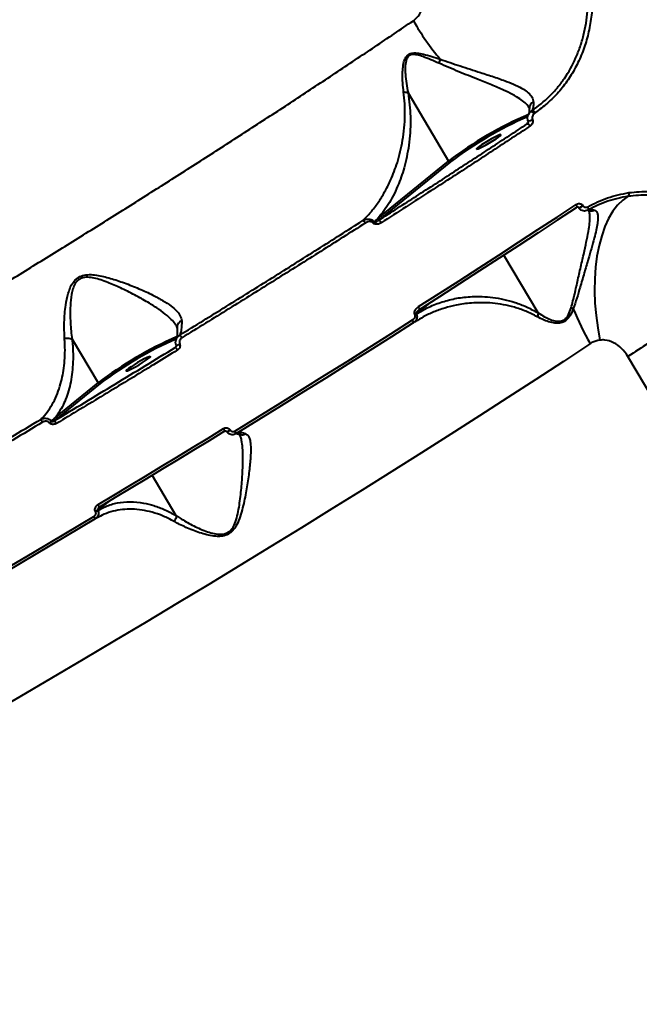
# Model space of a CAD drawing. Units: millimetres. Extents: x 13448 to 36523, y -2023 to 13963.
# Drawn here: x 23961 to 24158, y 4202 to 4515 of the extents above; entities that cross this region are included whole.
import ezdxf

# ---------------------------------------------------------------- set-up
doc = ezdxf.new("R2010")
doc.units = ezdxf.units.MM
doc.layers.add('DiKom', color=7, linetype='Continuous')
doc.styles.add('style1', font='arialbd.ttf', dxfattribs={"width": 0.8})
doc.dimstyles.new('1-50', dxfattribs={"dimtxt": 700, "dimasz": 300, "dimexe": 100, "dimexo": 0, "dimgap": 200, "dimtad": 1, "dimtxsty": 'style1', "dimcen": 200, "dimclrd": 7, "dimclre": 7, "dimclrt": 7, "dimadec": 1, "dimazin": 2, "dimtfac": 1, "dimtmove": 0, "dimatfit": 2, "dimfxl": 0, "dimlwd": 25, "dimlwe": 18, "dimarcsym": 0})

# ---------------------------------------------------------------- blocks, each defined once
blk = doc.blocks.new('*D0')
at = {"layer": 'DiKom', "color": 7, "linetype": 'Continuous', "lineweight": 18, "transparency": 16777216}
for p, q in [((17692.51, 8162.49), (17692.51, -849.85)), ((25985.73, 5517.23), (25985.73, -849.85))]:
    blk.add_line(p, q, dxfattribs=at)
at = {"layer": 'DiKom', "color": 7, "linetype": 'Continuous', "lineweight": 25, "transparency": 16777216}
blk.add_line((17992.51, -749.85), (25685.73, -749.85), dxfattribs=at)
at = {"layer": 'DiKom', "color": 7, "linetype": 'Continuous', "transparency": 16777216}
for points in [[(17992.51, -699.85), (17992.51, -799.85), (17692.51, -749.85)], [(25685.73, -699.85), (25685.73, -799.85), (25985.73, -749.85)]]:
    blk.add_solid(points, dxfattribs=at)
at = {"layer": 'DiKom', "color": 7, "linetype": 'Continuous', "lineweight": 40, "transparency": 16777216, "insert": (21882.19, -192.21), "char_height": 700, "attachment_point": 5, "style": 'style1'}
blk.add_mtext('8300', dxfattribs=at)
blk = doc.blocks.new('*D2')
at = {"layer": 'DiKom', "color": 7, "lineweight": 18, "transparency": 16777216}
for p, q in [((16192.51, 4975.49), (16192.51, -2023.07)), ((27985.73, 4573.58), (27985.73, -2023.07))]:
    blk.add_line(p, q, dxfattribs=at)
at = {"layer": 'DiKom', "color": 7, "lineweight": 25, "transparency": 16777216}
blk.add_line((16492.51, -1923.07), (27685.73, -1923.07), dxfattribs=at)
at = {"layer": 'DiKom', "color": 7, "transparency": 16777216}
for points in [[(16492.51, -1873.07), (16492.51, -1973.07), (16192.51, -1923.07)], [(27685.73, -1873.07), (27685.73, -1973.07), (27985.73, -1923.07)]]:
    blk.add_solid(points, dxfattribs=at)
at = {"layer": 'DiKom', "color": 7, "transparency": 16777216, "insert": (21978.62, -1365.43), "char_height": 700, "attachment_point": 5, "style": 'style1'}
blk.add_mtext('11800', dxfattribs=at)

msp = doc.modelspace()

# ---------------------------------------------------------------- linework, layer by layer
at = {"layer": 'DiKom', "color": 7, "linetype": 'Continuous', "lineweight": 40}
for p, q in [((24084.271, 4491.471), (24097.121, 4469.756)), ((24123.127, 4485.384), (24123.679, 4485.808)), ((24124.615, 4485.117), (24124.269, 4484.828)), ((24122.039, 4481.542), (24122.349, 4481.969)), ((24122.392, 4482.371), (24122.407, 4482.38)), ((24074.68, 4451.504), (24097.121, 4469.756)), ((24097.755, 4469.526), (24075.314, 4451.275)), ((24138.481, 4454.935), (24138.474, 4454.91)), ((24138.474, 4454.91), (24138.518, 4454.835)), ((24139.798, 4455.603), (24139.842, 4455.528)), ((24075.314, 4451.275), (24074.866, 4450.91)), ((24125.58, 4421.518), (24114.717, 4439.875)), ((24091.136, 4424.69), (24086.824, 4421.261)), ((24086.474, 4420.871), (24086.413, 4420.976)), ((24086.824, 4421.261), (24086.886, 4421.156)), ((24086.653, 4418.777), (24086.338, 4418.589)), ((23977.589, 4413.191), (23985.812, 4399.295)), ((24010.351, 4410.568), (24010.623, 4410.944)), ((24010.619, 4411.262), (24010.63, 4411.28)), ((24331.61, 4107.692), (24154.077, 4407.7)), ((23972.327, 4388.327), (23985.812, 4399.295)), ((23986.447, 4399.065), (23972.962, 4388.097)), ((23972.962, 4388.097), (23971.989, 4387.308)), ((24026.732, 4383.834), (24026.748, 4383.805)), ((24027.789, 4384.357), (24027.805, 4384.329)), ((24030.728, 4382.801), (24030.594, 4383.025)), ((24010.641, 4357.122), (24003.04, 4369.967)), ((23988.917, 4361.457), (23985.662, 4358.864)), ((23986.249, 4359.857), (23986.255, 4359.857)), ((23985.06, 4358.341), (23985.008, 4358.429)), ((23985.662, 4358.864), (23985.715, 4358.775)), ((23985.363, 4356.319), (23984.952, 4356.104))]:
    msp.add_line(p, q, dxfattribs=at)
at = {"layer": 'DiKom', "color": 7, "linetype": 'Continuous', "lineweight": 40, "flags": 128}
for points in [[(24113.71, 4478.177), (24113.337, 4478.084), (24112.685, 4477.81), (24111.809, 4477.378), (24110.78, 4476.823), (24109.68, 4476.19), (24108.598, 4475.53), (24107.624, 4474.897), (24106.834, 4474.342), (24106.294, 4473.91), (24106.047, 4473.636), (24106.113, 4473.542), (24106.486, 4473.636), (24107.137, 4473.91), (24108.013, 4474.342), (24109.043, 4474.897), (24110.143, 4475.53), (24111.224, 4476.19), (24112.199, 4476.823), (24112.989, 4477.378), (24113.529, 4477.81), (24113.776, 4478.084), (24113.71, 4478.177)], [(24154.151, 4458.573), (24152.417, 4457.339), (24150.796, 4455.741), (24149.305, 4453.793), (24147.958, 4451.515), (24146.767, 4448.93), (24145.746, 4446.062), (24144.904, 4442.94), (24144.249, 4439.595), (24143.788, 4436.061), (24143.525, 4432.371), (24143.464, 4428.563), (24143.603, 4424.673), (24143.943, 4420.741), (24144.48, 4416.805), (24145.209, 4412.904)], [(24087.629, 4423.52), (24094.091, 4427.647), (24100.496, 4431.755), (24106.842, 4435.844), (24113.126, 4439.911), (24119.345, 4443.955), (24125.498, 4447.975), (24131.582, 4451.969), (24137.595, 4455.935)], [(24137.642, 4454.896), (24131.644, 4450.939), (24125.574, 4446.955), (24119.436, 4442.945), (24113.231, 4438.911), (24106.962, 4434.853), (24100.632, 4430.774), (24094.242, 4426.676), (24087.795, 4422.559)], [(24137.595, 4455.935), (24137.685, 4455.764), (24137.754, 4455.593), (24137.799, 4455.428), (24137.819, 4455.276), (24137.812, 4455.141), (24137.78, 4455.031), (24137.722, 4454.948), (24137.642, 4454.896)], [(24141.378, 4454.185), (24141.449, 4454.247), (24141.501, 4454.337), (24141.532, 4454.452), (24141.539, 4454.588), (24141.524, 4454.74), (24141.487, 4454.904), (24141.428, 4455.072), (24141.351, 4455.241)], [(24087.795, 4422.559), (24087.852, 4422.596), (24087.887, 4422.664), (24087.899, 4422.761), (24087.887, 4422.884), (24087.853, 4423.027), (24087.797, 4423.184), (24087.721, 4423.351), (24087.629, 4423.52)], [(24029.253, 4384.017), (24036.465, 4388.454), (24043.639, 4392.887), (24050.772, 4397.313), (24057.861, 4401.731), (24064.903, 4406.138), (24071.894, 4410.534), (24078.832, 4414.915), (24085.714, 4419.281)], [(24085.911, 4418.334), (24085.957, 4418.379), (24085.982, 4418.452), (24085.987, 4418.55), (24085.97, 4418.671), (24085.933, 4418.809), (24085.877, 4418.961), (24085.803, 4419.12), (24085.714, 4419.281)], [(24085.911, 4418.334), (24079.044, 4413.978), (24072.122, 4409.606), (24065.146, 4405.22), (24058.12, 4400.822), (24051.047, 4396.414), (24043.929, 4391.998), (24036.771, 4387.575), (24029.574, 4383.148)], [(24142.144, 4411.781), (24133.57, 4406.133), (24124.841, 4400.427), (24115.965, 4394.666), (24106.949, 4388.857), (24097.803, 4383.004), (24088.535, 4377.114), (24079.154, 4371.191), (24069.667, 4365.242), (24060.084, 4359.272), (24050.415, 4353.285), (24040.667, 4347.289), (24030.851, 4341.288), (24020.974, 4335.289), (24011.047, 4329.296), (24001.078, 4323.315), (23991.078, 4317.352), (23981.054, 4311.412), (23971.017, 4305.502), (23960.975, 4299.625), (23950.939, 4293.789)], [(24002.402, 4407.716), (24002.028, 4407.622), (24001.377, 4407.348), (24000.501, 4406.916), (23999.471, 4406.361), (23998.371, 4405.728), (23997.29, 4405.069), (23996.315, 4404.436), (23995.526, 4403.881), (23994.985, 4403.449), (23994.738, 4403.175), (23994.804, 4403.081), (23995.178, 4403.175), (23995.829, 4403.449), (23996.705, 4403.881), (23997.735, 4404.436), (23998.835, 4405.069), (23999.916, 4405.728), (24000.891, 4406.361), (24001.68, 4406.916), (24002.221, 4407.348), (24002.468, 4407.622), (24002.402, 4407.716)], [(23985.84, 4360.669), (23990.858, 4363.68), (23995.867, 4366.695), (24000.866, 4369.711), (24005.853, 4372.73), (24010.829, 4375.75), (24015.792, 4378.771), (24020.741, 4381.792), (24025.675, 4384.813)], [(24025.989, 4383.944), (24026.017, 4383.963), (24026.024, 4384.014), (24026.011, 4384.095), (24025.977, 4384.203), (24025.924, 4384.335), (24025.855, 4384.484), (24025.77, 4384.646), (24025.675, 4384.813)], [(24025.989, 4383.944), (24021.067, 4380.93), (24016.13, 4377.916), (24011.178, 4374.903), (24006.214, 4371.89), (24001.239, 4368.878), (23996.252, 4365.868), (23991.255, 4362.861), (23986.249, 4359.857)], [(23908.701, 4312.5), (23918.159, 4317.935), (23927.636, 4323.411), (23937.125, 4328.924), (23946.621, 4334.47), (23956.116, 4340.046), (23965.603, 4345.648), (23975.077, 4351.272), (23984.531, 4356.914)], [(23984.952, 4356.104), (23975.519, 4350.475), (23966.065, 4344.864), (23956.599, 4339.274), (23947.125, 4333.71), (23937.65, 4328.176), (23928.182, 4322.675), (23918.725, 4317.212), (23909.288, 4311.789)]]:
    msp.add_lwpolyline(points, dxfattribs=at)
at = {"layer": 'DiKom', "color": 7, "linetype": 'Continuous', "lineweight": 40}
for centre, radius, start, end in [((24156.355, 4554.471), 81.04, 209.69266, 220.25915), ((24074.321, 4508.167), 21.082, 339.62157, 343.27247), ((24124.665, 4483.61), 2.347, 130.91747, 157.695), ((24123.267, 4484.22), 1.172, 31.24607, 96.86251), ((24123.558, 4484.664), 1.15, 23.20394, 83.9601), ((24170.073, 4373.614), 120.687, 113.15787, 127.19148), ((24169.355, 4374.94), 118.63, 113.36068, 127.12505), ((24111.806, 4511.291), 30.797, 290.10356, 292.8929), ((24122.019, 4480.48), 1.062, 20.90669, 88.88669), ((24097.562, 4469.985), 0.498, 207.41345, 292.80667), ((24153.338, 4459.353), 1.127, 316.13068, 19.60221), ((24137.189, 4458.975), 4.263, 287.54036, 307.72687), ((24137.233, 4458.9), 4.263, 287.54036, 307.72687), ((24069.425, 4449.529), 1.387, 23.16655, 70.77079), ((24071.019, 4452.615), 3.26, 309.96501, 319.10333), ((24075.122, 4451.733), 0.498, 207.41356, 292.80558), ((24074.575, 4449.716), 1.229, 21.07424, 76.33303), ((24132.125, 4413.098), 10.775, 64.68396, 68.60619), ((24207.163, 4450.453), 75.651, 201.40893, 210.74316), ((24083.684, 4425.358), 5.162, 301.90673, 307.46593), ((24083.746, 4425.253), 5.162, 301.90673, 307.46593), ((24361.437, 4094.922), 375.271, 121.17649, 123.54293), ((24061.178, 4299.379), 125.153, 113.75423, 127.02706), ((24058.941, 4303.09), 120.277, 113.59701, 127.06529), ((24010.404, 4412.655), 2.276, 25.61233, 53.2722), ((24009.146, 4408.856), 2.094, 24.45324, 54.85909), ((24009.697, 4415.756), 4.587, 281.59079, 296.4843), ((23986.254, 4399.524), 0.498, 207.41345, 292.80667), ((23972.769, 4388.556), 0.498, 207.41356, 292.80558), ((23962.329, 4383.555), 6.744, 28.87924, 38.03169), ((23966.545, 4391.502), 6.202, 308.00518, 315.42541), ((23968.013, 4383.964), 5.195, 28.07802, 40.07221), ((24025.874, 4386.893), 3.177, 285.65963, 307.05566), ((24025.899, 4386.849), 3.16, 285.58413, 307.10001), ((24028.239, 4383.148), 1.335, 359.99356, 40.61587), ((23983.056, 4358.733), 3.391, 19.34142, 34.80622), ((23981.268, 4354.705), 3.94, 20.79518, 34.0871), ((23981.651, 4364.191), 6.669, 300.22715, 306.98134), ((23981.703, 4364.103), 6.669, 300.22715, 306.98134)]:
    msp.add_arc(centre, radius, start, end, dxfattribs=at)
for points, knots in [([(24123.679, 4485.808), (24125.582, 4487.237), (24128.465, 4489.401), (24131.72, 4493.016), (24134.664, 4496.919), (24137.079, 4501.281), (24138.927, 4505.985), (24140.389, 4510.912), (24141.267, 4516.116), (24141.54, 4521.476), (24141.456, 4526.379), (24140.966, 4529.927), (24140.668, 4532.088)], [0, 0, 0, 0, 0.14465028, 0.21913827, 0.29362652, 0.43838133, 0.51289755, 0.58741411, 0.73312412, 0.80813173, 0.88313946, 1, 1, 1, 1]), ([(24142.021, 4532.344), (24142.322, 4530.14), (24142.878, 4526.078), (24142.896, 4520.196), (24142.417, 4514.77), (24141.393, 4509.525), (24139.825, 4504.531), (24137.744, 4499.837), (24135.165, 4495.483), (24132.089, 4491.549), (24128.601, 4488.019), (24125.942, 4486.083), (24124.615, 4485.117)], [0, 0, 0, 0, 0.1166812, 0.2150846, 0.3137979, 0.4122009, 0.510061, 0.6082268, 0.7060845, 0.8039539, 0.9021323, 1, 1, 1, 1]), ([(24085.955, 4514.328), (24086.655, 4514.947), (24088.079, 4516.205), (24089.179, 4519.16), (24089.372, 4522.469), (24088.807, 4525.12), (24088.207, 4526.532), (24088.056, 4526.887)], [0, 0, 0, 0, 0.2187085, 0.4447818, 0.6794098, 0.9191985, 1, 1, 1, 1]), ([(23602.2, 4246.723), (23603.869, 4247.195), (23607.207, 4248.141), (23612.887, 4249.985), (23619.054, 4252.142), (23625.798, 4254.658), (23633.093, 4257.526), (23640.962, 4260.756), (23649.34, 4264.327), (23658.113, 4268.189), (23667.226, 4272.312), (23677.762, 4277.196), (23690.006, 4283.017), (23704.114, 4289.898), (23717.706, 4296.681), (23730.579, 4303.224), (23742.439, 4309.34), (23754.455, 4315.622), (23766.621, 4322.063), (23779.062, 4328.727), (23791.847, 4335.655), (23804.932, 4342.825), (23818.33, 4350.246), (23831.926, 4357.856), (23845.542, 4365.554), (23859.114, 4373.304), (23872.647, 4381.105), (23886.272, 4389.032), (23900.066, 4397.132), (23913.973, 4405.374), (23928.002, 4413.767), (23942.029, 4422.236), (23955.875, 4430.676), (23969.484, 4439.048), (23982.867, 4447.358), (23996.15, 4455.684), (24009.406, 4464.072), (24022.575, 4472.488), (24035.66, 4480.938), (24048.545, 4489.345), (24061.261, 4497.736), (24073.779, 4506.083), (24081.896, 4511.58), (24085.955, 4514.328)], [0, 0, 0, 0, 0.023309, 0.046618, 0.070089, 0.0935601, 0.1175422, 0.1415243, 0.165683, 0.1898417, 0.2131521, 0.2364625, 0.2680888, 0.29974, 0.3313663, 0.355525, 0.3796838, 0.4030112, 0.4263387, 0.4498279, 0.4733172, 0.4973161, 0.521315, 0.5454899, 0.5696647, 0.5930306, 0.6163966, 0.6399244, 0.6634521, 0.6874895, 0.7115268, 0.7357398, 0.7599529, 0.7833773, 0.8068018, 0.8303882, 0.8539745, 0.8780705, 0.9021665, 0.9264382, 0.9507099, 0.9753549, 1, 1, 1, 1]), ([(24082.85, 4491.695), (24082.659, 4493.645), (24082.4, 4496.283), (24082.626, 4499.702), (24082.977, 4501.57), (24083.633, 4502.948), (24084.473, 4503.72), (24085.618, 4504.133), (24087.213, 4504.124), (24090.246, 4503.528), (24092.721, 4502.699), (24094.51, 4502.099)], [0, 0, 0, 0, 0.26578616, 0.35937726, 0.45430627, 0.51775281, 0.56328273, 0.60857481, 0.68031533, 0.76887316, 1, 1, 1, 1]), ([(24094.083, 4500.826), (24092.392, 4501.582), (24090.071, 4502.619), (24087.215, 4503.501), (24085.739, 4503.67), (24084.692, 4503.362), (24083.97, 4502.641), (24083.499, 4501.297), (24083.322, 4499.477), (24083.465, 4496.07), (24083.865, 4493.404), (24084.262, 4491.482), (24084.263, 4491.48)], [0, 0, 0, 0, 0.2369823, 0.3252742, 0.3938178, 0.4351344, 0.4764545, 0.5364569, 0.6308586, 0.7257813, 0.9996838, 1, 1, 1, 1]), ([(24122.575, 4486.768), (24122.552, 4486.837), (24122.384, 4487.34), (24121.419, 4488.246), (24119.784, 4489.559), (24117.464, 4490.913), (24114.415, 4492.404), (24110.724, 4493.985), (24105.95, 4495.902), (24100.299, 4498.128), (24096.174, 4499.918), (24094.083, 4500.826)], [0, 0, 0, 0, 0.01312, 0.0961791, 0.1816234, 0.2821326, 0.3853542, 0.5099782, 0.6376829, 0.8162761, 1, 1, 1, 1]), ([(24094.51, 4502.099), (24096.606, 4501.375), (24099.784, 4500.276), (24104.065, 4498.91), (24107.679, 4497.764), (24111.602, 4496.498), (24115.363, 4495.17), (24118.507, 4493.864), (24120.834, 4492.656), (24122.542, 4491.433), (24123.815, 4490.094), (24124.008, 4489.08), (24124.117, 4488.505)], [0, 0, 0, 0, 0.1589021, 0.2409071, 0.3228929, 0.4352737, 0.550561, 0.6428562, 0.7376528, 0.8155015, 0.8955097, 1, 1, 1, 1]), ([(24069.882, 4450.838), (24070.74, 4451.715), (24072.457, 4453.468), (24074.767, 4456.528), (24076.875, 4459.894), (24078.992, 4464.088), (24080.637, 4468.394), (24081.839, 4472.729), (24082.586, 4476.365), (24083.103, 4480.233), (24083.316, 4484.11), (24083.266, 4487.926), (24082.989, 4490.435), (24082.85, 4491.695)], [0, 0, 0, 0, 0.1007621, 0.2015261, 0.3037927, 0.4060553, 0.5490234, 0.6279412, 0.7068483, 0.7872939, 0.8677081, 0.933556, 1, 1, 1, 1]), ([(24084.271, 4491.471), (24084.459, 4490.178), (24084.836, 4487.579), (24085.044, 4483.663), (24084.998, 4479.707), (24084.655, 4475.744), (24084.063, 4471.971), (24083.034, 4467.471), (24081.259, 4462.18), (24078.471, 4456.412), (24075.948, 4453.146), (24074.68, 4451.504)], [0, 0, 0, 0, 0.0714155, 0.143565, 0.2282911, 0.3130476, 0.3997881, 0.4865416, 0.63975, 0.8188721, 1, 1, 1, 1]), ([(24082.85, 4491.695), (24082.893, 4491.696), (24083.163, 4491.703), (24083.693, 4491.671), (24084.061, 4491.547), (24084.263, 4491.48)], [0, 0, 0, 0, 0.0794445, 0.4971824, 1, 1, 1, 1]), ([(24084.263, 4491.48), (24084.263, 4491.479), (24084.265, 4491.478), (24084.268, 4491.475), (24084.27, 4491.472), (24084.271, 4491.471)], [0, 0, 0, 0, 0.241083, 0.5651089, 1, 1, 1, 1]), ([(24124.117, 4488.505), (24124.078, 4488.486), (24123.859, 4488.378), (24123.432, 4488.079), (24122.987, 4487.502), (24122.749, 4486.912), (24122.781, 4486.567), (24122.789, 4486.478)], [0, 0, 0, 0, 0.0490578, 0.2748261, 0.5841695, 0.8935118, 1, 1, 1, 1]), ([(24124.117, 4488.505), (24124.087, 4487.873), (24124.036, 4486.824), (24123.781, 4486.097), (24123.679, 4485.808)], [0, 0, 0, 0, 0.6025843, 1, 1, 1, 1]), ([(24122.407, 4482.38), (24122.35, 4482.548), (24122.211, 4482.957), (24122.212, 4483.71), (24122.47, 4484.611), (24122.897, 4485.113), (24123.127, 4485.384)], [0, 0, 0, 0, 0.1615998, 0.3913493, 0.6724107, 1, 1, 1, 1]), ([(24122.745, 4486.477), (24122.745, 4486.193), (24122.744, 4485.541), (24122.626, 4484.874), (24122.543, 4484.648), (24122.504, 4484.543)], [0, 0, 0, 0, 0.2914094, 0.6689761, 1, 1, 1, 1]), ([(24122.58, 4486.821), (24122.621, 4486.748), (24122.731, 4486.551), (24122.741, 4486.498), (24122.729, 4486.426), (24122.728, 4486.42)], [0, 0, 0, 0, 0.3533635, 0.9446298, 1, 1, 1, 1]), ([(24124.269, 4484.828), (24124.125, 4484.652), (24123.861, 4484.33), (24123.685, 4483.759), (24123.671, 4483.282), (24123.753, 4483.024), (24123.787, 4482.92)], [0, 0, 0, 0, 0.3467093, 0.6312456, 0.8513066, 1, 1, 1, 1]), ([(24122.039, 4481.542), (24122.115, 4481.601), (24122.197, 4481.666), (24122.253, 4481.766), (24122.257, 4481.773)], [0, 0, 0, 0, 0.9290686, 1, 1, 1, 1]), ([(24122.346, 4482.447), (24122.353, 4482.439), (24122.366, 4482.421), (24122.388, 4482.383), (24122.406, 4482.333), (24122.419, 4482.263), (24122.421, 4482.152), (24122.383, 4481.969), (24122.306, 4481.85), (24122.257, 4481.774)], [0, 0, 0, 0, 0.0470104, 0.0942669, 0.1525277, 0.2198979, 0.3469955, 0.5811431, 1, 1, 1, 1]), ([(24123.787, 4482.92), (24123.803, 4482.874), (24123.868, 4482.695), (24123.908, 4482.328), (24123.809, 4481.811), (24123.518, 4481.267), (24123.185, 4480.999), (24123.01, 4480.859)], [0, 0, 0, 0, 0.0579486, 0.2245, 0.4300547, 0.7004928, 1, 1, 1, 1]), ([(24074.866, 4450.91), (24078.912, 4453.499), (24087.009, 4458.68), (24098.902, 4466.373), (24110.622, 4474.012), (24118.232, 4479.031), (24122.039, 4481.542)], [0, 0, 0, 0, 0.2491446, 0.4986289, 0.7491418, 1, 1, 1, 1]), ([(24123.01, 4480.859), (24122.524, 4480.538), (24120.092, 4478.93), (24113.712, 4474.728), (24103.727, 4468.197), (24090.45, 4459.587), (24080.993, 4453.532), (24075.723, 4450.158)], [0, 0, 0, 0, 0.03215732, 0.16079208, 0.41828362, 0.67577515, 1, 1, 1, 1]), ([(24141.351, 4455.241), (24143.41, 4456.281), (24147.579, 4458.389), (24152.108, 4459.28), (24154.4, 4459.731)], [0, 0, 0, 0, 0.4937919, 1, 1, 1, 1]), ([(24154.4, 4459.731), (24156.569, 4459.954), (24160.957, 4460.405), (24165.394, 4459.69), (24167.639, 4459.328)], [0, 0, 0, 0, 0.4941711, 1, 1, 1, 1]), ([(24154.151, 4458.573), (24151.962, 4458.146), (24147.529, 4457.283), (24143.445, 4455.226), (24141.378, 4454.185)], [0, 0, 0, 0, 0.4937368, 1, 1, 1, 1]), ([(24167.111, 4458.164), (24164.965, 4458.514), (24160.622, 4459.224), (24156.325, 4458.792), (24154.151, 4458.573)], [0, 0, 0, 0, 0.4941653, 1, 1, 1, 1]), ([(24136.055, 4423.131), (24136.44, 4424.597), (24137.217, 4427.564), (24138.209, 4432.161), (24139.263, 4436.792), (24140.245, 4441.103), (24141.086, 4444.958), (24141.667, 4448.062), (24141.995, 4450.62), (24142.022, 4452.465), (24141.856, 4453.692), (24141.574, 4454.108), (24141.472, 4454.258)], [0, 0, 0, 0, 0.1145466, 0.2317418, 0.3553897, 0.4817915, 0.5895533, 0.6999753, 0.7894289, 0.8811963, 0.9571135, 1, 1, 1, 1]), ([(24143.454, 4454.215), (24143.684, 4454.084), (24144.15, 4453.819), (24144.49, 4452.917), (24144.585, 4451.648), (24144.424, 4449.947), (24144.02, 4447.816), (24143.369, 4445.167), (24142.505, 4442.055), (24141.425, 4438.358), (24140.202, 4434.201), (24138.994, 4430.067), (24137.884, 4426.226), (24137.118, 4423.973), (24136.732, 4422.839)], [0, 0, 0, 0, 0.0668895, 0.1355745, 0.2055398, 0.2771148, 0.3560569, 0.436729, 0.5280166, 0.6212586, 0.7279987, 0.8370993, 0.9179829, 1, 1, 1, 1]), ([(24137.595, 4455.935), (24137.753, 4456.022), (24138.096, 4456.212), (24138.661, 4456.283), (24139.166, 4456.169), (24139.552, 4455.939), (24139.716, 4455.715), (24139.798, 4455.603)], [0, 0, 0, 0, 0.2267683, 0.4919805, 0.6959522, 0.8477263, 1, 1, 1, 1]), ([(24138.481, 4454.935), (24138.469, 4454.953), (24138.441, 4454.994), (24138.366, 4455.056), (24138.238, 4455.105), (24138.049, 4455.103), (24137.839, 4455.034), (24137.705, 4454.941), (24137.642, 4454.896)], [0, 0, 0, 0, 0.0437279, 0.0954534, 0.2159355, 0.4187993, 0.7240504, 1, 1, 1, 1]), ([(24141.378, 4454.185), (24141.139, 4454.08), (24140.66, 4453.869), (24139.867, 4453.883), (24139.161, 4454.152), (24138.731, 4454.536), (24138.566, 4454.797), (24138.526, 4454.86)], [0, 0, 0, 0, 0.24210645, 0.48447422, 0.7176348, 0.93136986, 1, 1, 1, 1]), ([(24139.842, 4455.528), (24139.878, 4455.475), (24139.97, 4455.342), (24140.196, 4455.174), (24140.537, 4455.06), (24140.95, 4455.062), (24141.217, 4455.181), (24141.351, 4455.241)], [0, 0, 0, 0, 0.1033868, 0.2624323, 0.4611539, 0.7282036, 1, 1, 1, 1]), ([(24141.307, 4454.145), (24141.302, 4454.143), (24141.279, 4454.133), (24141.419, 4454.166), (24141.742, 4454.071), (24141.901, 4454.024)], [0, 0, 0, 0, 0.1122862, 0.5656469, 1, 1, 1, 1]), ([(24141.378, 4454.185), (24141.666, 4454.293), (24142.246, 4454.511), (24143.05, 4454.314), (24143.454, 4454.215)], [0, 0, 0, 0, 0.4973177, 1, 1, 1, 1]), ([(24141.904, 4454.042), (24142.085, 4453.995), (24142.476, 4453.894), (24142.995, 4453.994), (24143.318, 4454.135), (24143.433, 4454.202), (24143.454, 4454.215)], [0, 0, 0, 0, 0.3493166, 0.754366, 0.9549513, 1, 1, 1, 1]), ([(24011.765, 4414.479), (24016.696, 4417.517), (24026.566, 4423.597), (24041.181, 4432.705), (24055.665, 4441.802), (24065.14, 4447.824), (24069.882, 4450.838)], [0, 0, 0, 0, 0.2488778, 0.4982001, 0.7488729, 1, 1, 1, 1]), ([(24069.882, 4450.838), (24070.05, 4450.926), (24070.597, 4451.208), (24071.513, 4451.387), (24072.423, 4451.241), (24073.061, 4450.934), (24073.34, 4450.635), (24073.483, 4450.48)], [0, 0, 0, 0, 0.1440999, 0.4679333, 0.6900787, 0.8402896, 1, 1, 1, 1]), ([(24073.113, 4450.116), (24073.023, 4450.207), (24072.843, 4450.387), (24072.419, 4450.535), (24071.804, 4450.553), (24071.194, 4450.365), (24070.818, 4450.144), (24070.7, 4450.075)], [0, 0, 0, 0, 0.1388676, 0.2767759, 0.4965982, 0.8418705, 1, 1, 1, 1]), ([(24073.483, 4450.48), (24073.569, 4450.553), (24073.971, 4450.894), (24074.368, 4451.236), (24074.68, 4451.504)], [0, 0, 0, 0, 0.214844, 1, 1, 1, 1]), ([(24073.483, 4450.48), (24073.502, 4450.465), (24073.544, 4450.433), (24073.648, 4450.407), (24073.844, 4450.41), (24074.194, 4450.514), (24074.551, 4450.695), (24074.789, 4450.858), (24074.866, 4450.91)], [0, 0, 0, 0, 0.0381921, 0.081859, 0.19204, 0.4180018, 0.8124026, 1, 1, 1, 1]), ([(24070.7, 4450.075), (24065.991, 4447.081), (24056.564, 4441.09), (24042.094, 4432.002), (24027.405, 4422.848), (24017.442, 4416.71), (24012.456, 4413.639)], [0, 0, 0, 0, 0.24887754, 0.49819969, 0.74887265, 1, 1, 1, 1]), ([(24075.723, 4450.158), (24075.593, 4450.082), (24075.184, 4449.843), (24074.515, 4449.647), (24073.849, 4449.673), (24073.396, 4449.834), (24073.208, 4450.022), (24073.113, 4450.116)], [0, 0, 0, 0, 0.1605573, 0.5081498, 0.7318587, 0.8653695, 1, 1, 1, 1]), ([(23975.186, 4413.461), (23975.12, 4415.141), (23974.988, 4418.538), (23975.398, 4423.417), (23976.119, 4427.142), (23976.959, 4429.589), (23977.858, 4431.285), (23979.157, 4432.666), (23980.956, 4433.54), (23983.074, 4433.762), (23986.096, 4433.486), (23989.83, 4432.553), (23994.362, 4431.032), (23998.911, 4429.225), (24003.001, 4427.349), (24006.433, 4425.504), (24008.948, 4423.859), (24010.774, 4422.265), (24012.033, 4420.691), (24012.259, 4419.573), (24012.378, 4418.982)], [0, 0, 0, 0, 0.0863528, 0.1746778, 0.2336182, 0.263513, 0.2941178, 0.3212048, 0.3485628, 0.3826678, 0.4154277, 0.48443, 0.5550149, 0.6333671, 0.7133068, 0.776075, 0.840408, 0.8905399, 0.9421323, 1, 1, 1, 1]), ([(24010.538, 4417.607), (24010.198, 4418.101), (24009.49, 4419.131), (24007.666, 4420.81), (24005.217, 4422.653), (24001.927, 4424.753), (23997.997, 4426.975), (23993.713, 4429.148), (23989.416, 4431.067), (23985.929, 4432.338), (23983.093, 4432.893), (23981.248, 4432.87), (23980.113, 4432.396), (23979.263, 4431.786), (23978.473, 4430.837), (23977.807, 4429.215), (23977.25, 4426.823), (23976.917, 4423.16), (23976.983, 4418.34), (23977.331, 4414.878), (23977.582, 4413.201), (23977.582, 4413.199)], [0, 0, 0, 0, 0.0505269, 0.1053491, 0.1733704, 0.2430206, 0.3284589, 0.4154873, 0.4898594, 0.5653493, 0.5992016, 0.6330429, 0.6552038, 0.6592794, 0.6855128, 0.715905, 0.7474994, 0.8103106, 0.9042241, 0.9999051, 1, 1, 1, 1]), ([(24086.886, 4421.156), (24088.196, 4421.929), (24090.816, 4423.474), (24095.126, 4425.122), (24099.697, 4426.267), (24105.016, 4426.869), (24110.037, 4426.692), (24114.651, 4425.9), (24118.218, 4424.918), (24121.864, 4423.554), (24124.339, 4422.194), (24125.583, 4421.51)], [0, 0, 0, 0, 0.1245763, 0.249156, 0.376417, 0.5036648, 0.6677219, 0.7510853, 0.8344262, 0.916783, 1, 1, 1, 1]), ([(24086.413, 4420.976), (24086.37, 4421.065), (24086.276, 4421.264), (24086.257, 4421.663), (24086.379, 4422.153), (24086.761, 4422.814), (24087.23, 4423.258), (24087.585, 4423.492), (24087.629, 4423.52)], [0, 0, 0, 0, 0.0927889, 0.2061566, 0.3692702, 0.5724216, 0.9471477, 1, 1, 1, 1]), ([(24125.299, 4420.315), (24124.08, 4420.931), (24121.628, 4422.171), (24118.028, 4423.365), (24114.499, 4424.194), (24109.883, 4424.818), (24104.848, 4424.827), (24099.857, 4424.118), (24095.904, 4423.118), (24092.424, 4421.864), (24089.321, 4420.44), (24087.462, 4419.282), (24086.653, 4418.777)], [0, 0, 0, 0, 0.0821753, 0.1653337, 0.2475836, 0.3302656, 0.4979528, 0.6246327, 0.723556, 0.8227756, 0.9228952, 1, 1, 1, 1]), ([(24087.617, 4422.405), (24087.466, 4422.287), (24087.222, 4422.095), (24086.965, 4421.78), (24086.835, 4421.557), (24086.793, 4421.399), (24086.802, 4421.312), (24086.814, 4421.278), (24086.823, 4421.263), (24086.824, 4421.261)], [0, 0, 0, 0, 0.41851626, 0.67478877, 0.8505332, 0.94328839, 0.97168326, 0.99554039, 1, 1, 1, 1]), ([(24136.732, 4422.839), (24136.415, 4422.081), (24135.861, 4420.761), (24134.639, 4419.207), (24133.136, 4418.325), (24131.309, 4418.141), (24129.363, 4418.512), (24127.296, 4419.26), (24125.998, 4419.946), (24125.299, 4420.315)], [0, 0, 0, 0, 0.1507914, 0.2625455, 0.375833, 0.5043751, 0.6581128, 0.8160036, 1, 1, 1, 1]), ([(24125.58, 4421.518), (24126.253, 4421.086), (24127.477, 4420.3), (24129.44, 4419.375), (24131.26, 4418.829), (24132.88, 4418.856), (24133.832, 4419.332), (24134.592, 4419.985), (24135.399, 4421.137), (24135.814, 4422.397), (24136.055, 4423.131)], [0, 0, 0, 0, 0.1920851, 0.3493699, 0.5094457, 0.6344036, 0.7186251, 0.7420692, 0.8495846, 1, 1, 1, 1]), ([(24085.714, 4419.281), (24085.934, 4419.449), (24086.251, 4419.691), (24086.502, 4420.139), (24086.577, 4420.438), (24086.562, 4420.689), (24086.501, 4420.815), (24086.474, 4420.871)], [0, 0, 0, 0, 0.4370879, 0.6288625, 0.7908881, 0.9060631, 1, 1, 1, 1]), ([(24086.886, 4421.156), (24086.941, 4421.044), (24087.059, 4420.801), (24087.131, 4420.339), (24087.07, 4419.794), (24086.795, 4419.15), (24086.375, 4418.652), (24086.02, 4418.408), (24085.911, 4418.334)], [0, 0, 0, 0, 0.113276, 0.2470903, 0.4203958, 0.6073781, 0.8801183, 1, 1, 1, 1]), ([(24125.583, 4421.51), (24125.573, 4421.317), (24125.556, 4420.966), (24125.411, 4420.55), (24125.317, 4420.352), (24125.299, 4420.315)], [0, 0, 0, 0, 0.4994434, 0.9072949, 1, 1, 1, 1]), ([(24125.583, 4421.51), (24125.583, 4421.511), (24125.582, 4421.513), (24125.581, 4421.515), (24125.58, 4421.517), (24125.58, 4421.518)], [0, 0, 0, 0, 0.2900896, 0.6748987, 1, 1, 1, 1]), ([(24010.532, 4417.603), (24010.576, 4417.54), (24010.773, 4417.253), (24010.854, 4416.981), (24010.869, 4416.795), (24010.875, 4416.728)], [0, 0, 0, 0, 0.1521824, 0.6934129, 1, 1, 1, 1]), ([(24010.888, 4416.739), (24010.897, 4416.667), (24010.971, 4416.062), (24010.977, 4415.174), (24010.921, 4414.15), (24010.783, 4413.516), (24010.71, 4413.354), (24010.681, 4413.291)], [0, 0, 0, 0, 0.0364745, 0.3085704, 0.5745931, 0.8331442, 1, 1, 1, 1]), ([(24012.378, 4418.982), (24012.337, 4418.965), (24012.068, 4418.849), (24011.589, 4418.534), (24011.111, 4417.931), (24010.864, 4417.291), (24010.908, 4416.892), (24010.924, 4416.741)], [0, 0, 0, 0, 0.0440456, 0.289599, 0.5624654, 0.8353308, 1, 1, 1, 1]), ([(24012.378, 4418.982), (24012.383, 4417.996), (24012.391, 4416.168), (24011.962, 4415.012), (24011.765, 4414.479)], [0, 0, 0, 0, 0.5395119, 1, 1, 1, 1]), ([(23967.641, 4387.71), (23967.886, 4387.957), (23968.76, 4388.841), (23970.129, 4390.565), (23971.651, 4393.044), (23972.946, 4395.854), (23974.217, 4399.655), (23975.011, 4403.735), (23975.33, 4407.988), (23975.347, 4410.91), (23975.229, 4412.775), (23975.186, 4413.461)], [0, 0, 0, 0, 0.0465623, 0.166034, 0.2855042, 0.4082657, 0.5310184, 0.7327781, 0.8363389, 0.9398837, 1, 1, 1, 1]), ([(23977.589, 4413.191), (23977.655, 4412.478), (23977.833, 4410.574), (23977.917, 4407.595), (23977.792, 4404.29), (23977.435, 4401.136), (23976.649, 4397.145), (23975.15, 4392.571), (23973.275, 4389.752), (23972.327, 4388.327)], [0, 0, 0, 0, 0.0670836, 0.1792374, 0.2922139, 0.4075632, 0.5236448, 0.7591249, 1, 1, 1, 1]), ([(23975.186, 4413.461), (23975.234, 4413.469), (23975.555, 4413.524), (23976.169, 4413.558), (23976.975, 4413.465), (23977.38, 4413.288), (23977.582, 4413.199)], [0, 0, 0, 0, 0.056229, 0.3685429, 0.6842715, 1, 1, 1, 1]), ([(23977.582, 4413.199), (23977.583, 4413.198), (23977.585, 4413.197), (23977.587, 4413.194), (23977.588, 4413.192), (23977.589, 4413.191)], [0, 0, 0, 0, 0.3001999, 0.7069773, 1, 1, 1, 1]), ([(24010.63, 4411.28), (24010.547, 4411.562), (24010.376, 4412.145), (24010.539, 4413.074), (24010.997, 4413.921), (24011.51, 4414.294), (24011.765, 4414.479)], [0, 0, 0, 0, 0.2380039, 0.4906779, 0.7462862, 1, 1, 1, 1]), ([(24012.456, 4413.639), (24012.3, 4413.52), (24011.986, 4413.282), (24011.702, 4412.756), (24011.593, 4412.183), (24011.694, 4411.823), (24011.743, 4411.65)], [0, 0, 0, 0, 0.2583542, 0.5167488, 0.7678077, 1, 1, 1, 1]), ([(24145.209, 4412.904), (24144.323, 4412.708), (24143.343, 4412.492), (24142.394, 4411.942), (24142.229, 4411.836), (24142.144, 4411.781)], [0, 0, 0, 0, 0.82175691, 0.90786643, 1, 1, 1, 1]), ([(24154.077, 4407.7), (24153.442, 4408.608), (24152.184, 4410.406), (24149.588, 4412.203), (24147.169, 4412.992), (24145.725, 4412.927), (24145.209, 4412.904)], [0, 0, 0, 0, 0.2885643, 0.5716288, 0.8470383, 1, 1, 1, 1]), ([(23971.989, 4387.308), (23978.418, 4391.175), (23991.296, 4398.918), (24003.993, 4406.681), (24010.351, 4410.568)], [0, 0, 0, 0, 0.4992727, 1, 1, 1, 1]), ([(24011.052, 4409.723), (24010.491, 4409.38), (24007.691, 4407.663), (23999.927, 4402.919), (23987.69, 4395.482), (23977.631, 4389.435), (23972.597, 4386.409)], [0, 0, 0, 0, 0.0441412, 0.2207137, 0.6100127, 1, 1, 1, 1]), ([(24010.351, 4410.568), (24010.411, 4410.611), (24010.48, 4410.66), (24010.524, 4410.739), (24010.53, 4410.75)], [0, 0, 0, 0, 0.8602511, 1, 1, 1, 1]), ([(24010.614, 4411.262), (24010.626, 4411.232), (24010.655, 4411.156), (24010.65, 4411.008), (24010.611, 4410.86), (24010.55, 4410.783), (24010.526, 4410.753)], [0, 0, 0, 0, 0.1750813, 0.4476907, 0.7790253, 1, 1, 1, 1]), ([(24011.743, 4411.65), (24011.79, 4411.481), (24011.889, 4411.133), (24011.785, 4410.577), (24011.509, 4410.068), (24011.204, 4409.838), (24011.052, 4409.723)], [0, 0, 0, 0, 0.2338668, 0.4824937, 0.7413363, 1, 1, 1, 1]), ([(23967.641, 4387.71), (23967.832, 4387.8), (23968.274, 4388.008), (23969.02, 4388.102), (23969.78, 4387.983), (23970.459, 4387.676), (23970.794, 4387.326), (23970.963, 4387.149)], [0, 0, 0, 0, 0.1741978, 0.4036522, 0.6052382, 0.8000699, 1, 1, 1, 1]), ([(23970.963, 4387.149), (23971.026, 4387.203), (23971.486, 4387.592), (23971.938, 4387.987), (23972.327, 4388.327)], [0, 0, 0, 0, 0.138064, 1, 1, 1, 1]), ([(23891.331, 4342.978), (23897.635, 4346.604), (23910.26, 4353.865), (23929.334, 4364.993), (23948.495, 4376.276), (23961.253, 4383.895), (23967.641, 4387.71)], [0, 0, 0, 0, 0.2482526, 0.4971936, 0.7482408, 1, 1, 1, 1]), ([(23968.234, 4386.812), (23961.921, 4383.042), (23949.277, 4375.492), (23930.164, 4364.235), (23910.956, 4353.028), (23898.16, 4345.667), (23891.752, 4341.982)], [0, 0, 0, 0, 0.2482523, 0.4971932, 0.7482405, 1, 1, 1, 1]), ([(23970.364, 4386.615), (23970.26, 4386.72), (23970.053, 4386.93), (23969.621, 4387.091), (23969.133, 4387.128), (23968.651, 4387.03), (23968.361, 4386.878), (23968.234, 4386.812)], [0, 0, 0, 0, 0.188925, 0.3774349, 0.5791838, 0.8164502, 1, 1, 1, 1]), ([(23972.597, 4386.409), (23972.465, 4386.34), (23972.159, 4386.18), (23971.649, 4386.08), (23971.136, 4386.122), (23970.687, 4386.29), (23970.472, 4386.506), (23970.364, 4386.615)], [0, 0, 0, 0, 0.1825282, 0.4237843, 0.6274648, 0.8134356, 1, 1, 1, 1]), ([(23970.963, 4387.149), (23970.987, 4387.128), (23971.029, 4387.092), (23971.138, 4387.051), (23971.3, 4387.037), (23971.533, 4387.08), (23971.771, 4387.173), (23971.922, 4387.267), (23971.989, 4387.308)], [0, 0, 0, 0, 0.076287, 0.1323028, 0.2954228, 0.5060901, 0.7824062, 1, 1, 1, 1]), ([(24025.675, 4384.813), (24025.81, 4384.882), (24026.1, 4385.029), (24026.592, 4385.082), (24027.076, 4384.984), (24027.504, 4384.744), (24027.694, 4384.486), (24027.789, 4384.357)], [0, 0, 0, 0, 0.1890341, 0.4045268, 0.6068518, 0.803372, 1, 1, 1, 1]), ([(24032.72, 4383.13), (24032.905, 4383.021), (24033.354, 4382.758), (24033.84, 4381.95), (24034.221, 4380.541), (24034.371, 4378.449), (24034.264, 4375.328), (24033.856, 4371.279), (24033.139, 4366.348), (24032.312, 4361.919), (24031.401, 4358.257), (24030.531, 4355.592), (24029.437, 4353.354), (24028.043, 4351.719), (24026.324, 4350.753), (24024.243, 4350.449), (24022.017, 4350.655), (24018.934, 4351.363), (24015.241, 4352.7), (24012.053, 4354.168), (24010.396, 4355.071), (24009.971, 4355.303)], [0, 0, 0, 0, 0.0311474, 0.0753855, 0.1207369, 0.1821177, 0.2453894, 0.3302629, 0.4176133, 0.506583, 0.5520953, 0.5980953, 0.6383945, 0.6670903, 0.6962024, 0.7286708, 0.766811, 0.8059849, 0.8877644, 0.9712469, 1, 1, 1, 1]), ([(24010.641, 4357.122), (24011.053, 4356.854), (24012.632, 4355.828), (24015.687, 4354.104), (24019.184, 4352.478), (24022.136, 4351.515), (24024.205, 4351.127), (24026.069, 4351.264), (24027.149, 4351.81), (24028.01, 4352.515), (24028.918, 4353.707), (24029.754, 4355.866), (24030.38, 4358.436), (24030.96, 4362.073), (24031.428, 4366.464), (24031.758, 4371.446), (24031.863, 4375.502), (24031.761, 4378.731), (24031.472, 4380.849), (24031.153, 4382.127), (24030.894, 4382.529), (24030.832, 4382.626)], [0, 0, 0, 0, 0.0313261, 0.1199727, 0.2100997, 0.2503374, 0.2912987, 0.3238514, 0.3476891, 0.3523936, 0.380932, 0.4225076, 0.4702253, 0.5180318, 0.6165776, 0.7091481, 0.8037916, 0.8701738, 0.938164, 0.9851245, 1, 1, 1, 1]), ([(24026.009, 4383.939), (24026.061, 4383.97), (24026.186, 4384.045), (24026.399, 4384.055), (24026.581, 4383.991), (24026.69, 4383.909), (24026.72, 4383.845), (24026.727, 4383.832)], [0, 0, 0, 0, 0.2162331, 0.5187814, 0.7629328, 0.9486644, 1, 1, 1, 1]), ([(24029.574, 4383.148), (24029.396, 4383.059), (24029.011, 4382.866), (24028.35, 4382.813), (24027.703, 4382.967), (24027.134, 4383.304), (24026.882, 4383.653), (24026.755, 4383.83)], [0, 0, 0, 0, 0.1847847, 0.3988088, 0.6012662, 0.7990297, 1, 1, 1, 1]), ([(24027.805, 4384.329), (24027.87, 4384.241), (24027.999, 4384.066), (24028.291, 4383.903), (24028.623, 4383.834), (24028.961, 4383.869), (24029.16, 4383.97), (24029.253, 4384.017)], [0, 0, 0, 0, 0.1951513, 0.3900918, 0.5932741, 0.8111156, 1, 1, 1, 1]), ([(24029.684, 4383.218), (24029.685, 4383.221), (24029.686, 4383.227), (24030.036, 4383.182), (24030.42, 4383.078), (24030.736, 4382.909), (24030.78, 4382.886)], [0, 0, 0, 0, 0.2749275, 0.601014, 0.9453184, 1, 1, 1, 1]), ([(24029.736, 4383.2), (24030.075, 4383.358), (24030.788, 4383.691), (24031.903, 4383.455), (24032.608, 4383.175), (24032.72, 4383.13)], [0, 0, 0, 0, 0.4321668, 0.9095368, 1, 1, 1, 1]), ([(24030.657, 4382.777), (24030.657, 4382.783), (24030.657, 4382.795), (24030.744, 4382.665), (24030.787, 4382.6)], [0, 0, 0, 0, 0.5064989, 1, 1, 1, 1]), ([(24032.72, 4383.13), (24032.697, 4383.113), (24032.509, 4382.973), (24032.092, 4382.769), (24031.464, 4382.702), (24030.997, 4382.759), (24030.804, 4382.888), (24030.788, 4382.899)], [0, 0, 0, 0, 0.0416915, 0.3365616, 0.6539054, 0.9712454, 1, 1, 1, 1]), ([(23985.008, 4358.429), (23984.976, 4358.491), (23984.864, 4358.705), (23984.805, 4359.129), (23984.926, 4359.676), (23985.256, 4360.24), (23985.633, 4360.518), (23985.84, 4360.669)], [0, 0, 0, 0, 0.0796272, 0.2757181, 0.4707552, 0.7105349, 1, 1, 1, 1]), ([(23986.123, 4359.752), (23986.057, 4359.702), (23985.908, 4359.587), (23985.742, 4359.373), (23985.645, 4359.172), (23985.621, 4359.028), (23985.628, 4358.936), (23985.652, 4358.885), (23985.662, 4358.864)], [0, 0, 0, 0, 0.246352, 0.5567253, 0.7711327, 0.8598683, 0.9410343, 1, 1, 1, 1]), ([(23985.715, 4358.775), (23986.545, 4359.229), (23988.498, 4360.297), (23991.926, 4361.281), (23995.961, 4361.662), (23999.881, 4361.297), (24003.604, 4360.365), (24007.064, 4359.082), (24009.449, 4357.773), (24010.642, 4357.119)], [0, 0, 0, 0, 0.1234106, 0.2903387, 0.4577866, 0.6246116, 0.7465465, 0.8732941, 1, 1, 1, 1]), ([(23986.117, 4359.751), (23986.129, 4359.765), (23986.169, 4359.808), (23986.223, 4359.833), (23986.259, 4359.85)], [0, 0, 0, 0, 0.3185204, 1, 1, 1, 1]), ([(23984.531, 4356.914), (23984.669, 4357.015), (23984.913, 4357.194), (23985.121, 4357.556), (23985.192, 4357.897), (23985.153, 4358.163), (23985.082, 4358.3), (23985.06, 4358.341)], [0, 0, 0, 0, 0.30257035, 0.53468099, 0.72546081, 0.91710045, 1, 1, 1, 1]), ([(23985.715, 4358.775), (23985.757, 4358.693), (23985.896, 4358.421), (23985.994, 4357.911), (23985.915, 4357.265), (23985.613, 4356.65), (23985.235, 4356.28), (23984.991, 4356.128), (23984.952, 4356.104)], [0, 0, 0, 0, 0.0891853, 0.2936483, 0.4896032, 0.7163748, 0.9545823, 1, 1, 1, 1]), ([(24009.971, 4355.303), (24008.805, 4355.902), (24006.459, 4357.107), (24003.049, 4358.258), (23999.75, 4358.98), (23996.589, 4359.261), (23993.516, 4359.137), (23990.563, 4358.59), (23987.805, 4357.696), (23986.156, 4356.766), (23985.363, 4356.319)], [0, 0, 0, 0, 0.126187, 0.2539315, 0.3764199, 0.5001999, 0.6249401, 0.7525326, 0.881044, 1, 1, 1, 1]), ([(24010.642, 4357.119), (24010.634, 4356.923), (24010.618, 4356.53), (24010.401, 4355.951), (24010.164, 4355.547), (24010.017, 4355.36), (24009.971, 4355.303)], [0, 0, 0, 0, 0.3252677, 0.6505354, 0.8925526, 1, 1, 1, 1]), ([(24010.642, 4357.119), (24010.642, 4357.119), (24010.642, 4357.12), (24010.641, 4357.121), (24010.641, 4357.122), (24010.641, 4357.122)], [0, 0, 0, 0, 0.2963091, 0.6893277, 1, 1, 1, 1])]:
    msp.add_open_spline(points, degree=3, knots=knots, dxfattribs=at)

# ---------------------------------------------------------------- dimensions: what is measured, and where the dimension line sits
dim = msp.add_linear_dim(base=(25985.727, -749.853), p1=(17692.511, 8162.492), p2=(25985.727, 5517.227), text='8300', dimstyle='1-50', dxfattribs=at)
dim.commit()
dim.dimension.update_dxf_attribs({"geometry": '*D0', "text_midpoint": (21882.191, -749.853), "dimtype": 160})
at = {"layer": 'DiKom'}
dim = msp.add_linear_dim(base=(27985.727, -1923.07), p1=(16192.511, 4975.488), p2=(27985.727, 4573.579), text='11800', dimstyle='1-50', dxfattribs=at)
dim.commit()
dim.dimension.update_dxf_attribs({"geometry": '*D2', "text_midpoint": (21978.623, -1923.07), "dimtype": 160})

doc.saveas('drawing.dxf')
